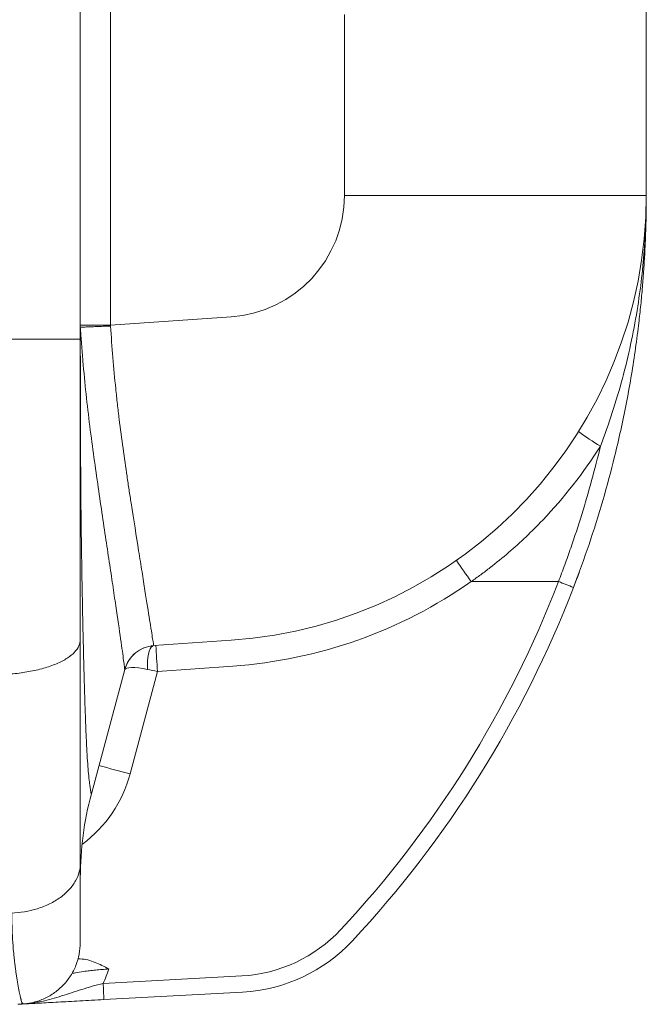
# Model space of a CAD drawing. Units: millimetres. Extents: x 0 to 3879, y 0 to 1540.
# Drawn here: x 850 to 900, y 291 to 369 of the extents above; entities that cross this region are included whole.
import ezdxf

# ---------------------------------------------------------------- set-up
doc = ezdxf.new("R2010")
doc.units = ezdxf.units.MM
doc.header["$LTSCALE"] = 5.5
doc.layers.add('TK1', color=7, linetype='Continuous', lineweight=25)

msp = doc.modelspace()

# ---------------------------------------------------------------- linework, layer by layer
at = {"layer": 'TK1', "color": 7, "linetype": 'Continuous', "lineweight": 15}
for p, q in [((855.2332, 561.9688), (855.2332, 344.868)), ((899.9404, 355.2914), (899.9404, 376.3967)), ((857.618, 369.9098), (857.618, 345.0347)), ((876.0925, 369.6032), (876.0925, 355.2914)), ((899.9404, 355.2914), (876.0925, 355.2914)), ((867.1495, 345.7012), (857.618, 345.0347)), ((857.618, 345.0347), (855.2332, 345.0347)), ((857.618, 345.0347), (857.6175, 344.9643)), ((893.0055, 324.7621), (886.1041, 324.7621)), ((861.0362, 319.7), (867.1495, 320.1274)), ((858.7396, 317.8091), (856.1067, 307.9831)), ((858.7388, 317.8061), (858.7396, 317.8091)), ((861.333, 317.6661), (859.1601, 309.5566)), ((867.2746, 318.0815), (861.333, 317.6661)), ((855.0377, 294.9275), (855.2317, 294.9258)), ((857.0353, 292.9938), (867.9886, 293.5898)), ((868.047, 292.3099), (857.0937, 291.7139)), ((850.627, 291.3621), (850.2841, 291.3434))]:
    msp.add_line(p, q, dxfattribs=at)
at = {"layer": 'TK1', "color": 7, "linetype": 'Continuous', "lineweight": 15, "flags": 128}
msp.add_lwpolyline([(861.0362, 319.7), (860.9352, 319.6657), (860.8406, 319.5781), (860.755, 319.4395), (860.6806, 319.2536), (860.6194, 319.0253), (860.5731, 318.7607), (860.5428, 318.4668), (860.5294, 318.1513), (860.5332, 317.8227)], dxfattribs=at)
at = {"layer": 'TK1', "color": 7, "linetype": 'Continuous', "lineweight": 15}
for centre, radius, start, end in [((866.4789, 355.2914), 9.6136, 274, 0), ((864.6906, 355.2914), 35.2498, 274, 0), ((903.9698, 348.6803), 15.266, 232.118854, 239.919145), ((946.6534, 367.8622), 74.3226, 213.870717, 215.44393), ((813.5528, 355.2914), 86.3876, 338.978281, 339.800574), ((864.6727, 355.2914), 37.3007, 274, 305.06864), ((813.564, 355.2914), 85.1058, 316.991423, 338.978281), ((857.0752, 230.3822), 100.9879, 68.436912, 69.158235), ((813.5528, 355.2914), 86.3876, 316.991423, 338.978281), ((861.2151, 317.1426), 2.5636, 94, 165), ((922.4301, 322.4307), 61.2826, 182.542706, 184.459174), ((931.1037, 580.4939), 280.3264, 254.609508, 255.129072), ((867.3618, 305.1091), 11.5363, 273.114491, 316.991423), ((867.3506, 305.1091), 12.8181, 273.114491, 316.991423), ((850.34, 296.2257), 7.4345, 334.232718, 343.68405), ((820.3458, 290.6769), 36.7625, 1.61649, 3.613485)]:
    msp.add_arc(centre, radius, start, end, dxfattribs=at)
at = {"layer": 'TK1', "color": 8, "linetype": 'Continuous', "lineweight": 15}
msp.add_arc((849.255, 312.2107), 10.2545, 306.829535, 345, dxfattribs=at)
at = {"layer": 'TK1', "color": 7, "linetype": 'Continuous', "lineweight": 15}
for centre, major_axis, ratio, start_param, end_param in [((868.9343, 345.9511), (7.8984, 26.2511), 0.0060857, 3.12954, 3.1438978), ((861.2151, 317.1426), (2.4763, -0.6635), 0.1981931, 1.9024089, 3.1415927), ((861.3554, 317.6664), (2.522, -0.493), 0.0017984, 4.3806526, 4.7038358)]:
    msp.add_ellipse(centre, major_axis=major_axis, ratio=ratio, start_param=start_param, end_param=end_param, dxfattribs=at)
for points, knots in [([(899.9404, 355.2478), (899.9404, 355.2365), (899.9402, 354.8898), (899.9355, 354.1822), (899.9145, 353.0686), (899.8759, 351.8787), (899.8169, 350.6118), (899.7336, 349.2718), (899.625, 347.8818), (899.4911, 346.4577), (899.3086, 344.8104), (899.0617, 342.9451), (898.7353, 340.8674), (898.3572, 338.7886), (897.928, 336.716), (897.3349, 334.1666), (896.5242, 331.1549), (895.4484, 327.6972), (894.6099, 325.4338), (894.1908, 324.3023)], [0, 0, 0, 0, 0.0015143, 0.0461608, 0.09095, 0.1356523, 0.1801804, 0.2245798, 0.2691323, 0.313762, 0.3582669, 0.421522, 0.4848546, 0.5482776, 0.6117255, 0.6750776, 0.7833647, 0.8917063, 1, 1, 1, 1]), ([(896.3182, 335.4704), (896.6543, 336.3503), (896.9665, 337.2353), (897.5438, 339.0153), (897.809, 339.9104), (898.2927, 341.7098), (898.511, 342.6131), (898.8973, 344.4067), (899.066, 345.2993), (899.3559, 347.0675), (899.4772, 347.9473), (899.6706, 349.63), (899.7435, 350.4377), (899.8249, 351.5895), (899.8474, 351.9638), (899.8843, 352.6925), (899.8987, 353.0451), (899.9206, 353.7233), (899.9283, 354.05), (899.9357, 354.5257), (899.9375, 354.682), (899.9398, 354.9901), (899.9404, 355.1424), (899.9404, 355.2914)], [0, 0, 0, 0, 0.125, 0.125, 0.25, 0.25, 0.375, 0.375, 0.5, 0.5, 0.625, 0.625, 0.75, 0.75, 0.8125, 0.8125, 0.875, 0.875, 0.9375, 0.9375, 0.96875, 0.96875, 1, 1, 1, 1]), ([(855.2332, 344.868), (855.2332, 344.8688), (855.2484, 344.8702), (855.3079, 344.8738), (855.3527, 344.8762), (855.4706, 344.8819), (855.5428, 344.8851), (855.7131, 344.8924), (855.8125, 344.8966), (856.0309, 344.9054), (856.15, 344.9101), (856.4081, 344.9201), (856.5478, 344.9254), (856.8359, 344.9361), (856.9856, 344.9416), (857.2965, 344.9529), (857.4585, 344.9587), (857.6175, 344.9643)], [0, 0, 0, 0, 0.125, 0.125, 0.25, 0.25, 0.375, 0.375, 0.5, 0.5, 0.625, 0.625, 0.75, 0.75, 0.875, 0.875, 1, 1, 1, 1]), ([(855.2332, 344.868), (855.2332, 344.7102), (855.2332, 344.3935), (855.2333, 344.0768), (855.2333, 343.9179)], [0, 0, 0, 0, 0.4982501, 1, 1, 1, 1]), ([(858.7395, 317.8092), (858.7395, 317.8108), (858.7394, 317.813), (858.7391, 317.8188), (858.7383, 317.8295), (858.7367, 317.8461), (858.7325, 317.887), (858.7282, 317.9247), (858.7109, 318.0689), (858.6936, 318.2064), (858.6466, 318.5652), (858.6169, 318.7865), (858.5443, 319.3156), (858.5017, 319.6213), (858.3557, 320.6505), (858.2341, 321.4883), (858.0159, 322.9749), (857.9367, 323.5119), (857.7692, 324.643), (857.6807, 325.2382), (857.4012, 327.11), (857.1965, 328.472), (856.7594, 331.4222), (856.5323, 332.9698), (856.1985, 335.3832), (856.0887, 336.2034), (855.8786, 337.876), (855.7782, 338.7316), (855.5951, 340.4557), (855.5122, 341.3259), (855.4, 342.6443), (855.3645, 343.0859), (855.3137, 343.7517), (855.2889, 344.0854), (855.2648, 344.4204), (855.2489, 344.644), (855.241, 344.7571), (855.2332, 344.868)], [0, 0, 0, 0, 0.0078125, 0.0078125, 0.015625, 0.03125, 0.03125, 0.0625, 0.0625, 0.125, 0.125, 0.1875, 0.1875, 0.25, 0.25, 0.375, 0.375, 0.4375, 0.4375, 0.5, 0.5, 0.625, 0.625, 0.75, 0.75, 0.8125, 0.8125, 0.875, 0.875, 0.9375, 0.9375, 0.96875, 0.96875, 0.984375, 0.9921875, 0.9921875, 1, 1, 1, 1]), ([(857.6175, 344.9643), (857.7344, 343.2926), (857.8663, 341.6427), (858.0747, 339.6094), (858.1184, 339.2032), (858.2091, 338.3996), (858.256, 338.0022), (858.4004, 336.8227), (858.5018, 336.0534), (858.7097, 334.5474), (858.8161, 333.8107), (858.9764, 332.7297), (859.0299, 332.3734), (859.1369, 331.669), (859.1905, 331.3199), (859.4553, 329.6083), (859.6566, 328.3488), (859.9334, 326.6169), (860.0214, 326.0661), (860.1469, 325.2805), (860.1877, 325.0247), (860.2665, 324.5308), (860.3044, 324.2927), (860.4869, 323.1461), (860.6103, 322.3675), (860.7355, 321.5671), (860.7591, 321.4158), (860.8034, 321.1308), (860.8242, 320.9968), (860.8817, 320.625), (860.9138, 320.4169), (860.9932, 319.9095), (861.0232, 319.7258), (861.0344, 319.7025)], [0, 0, 0, 0, 0.125, 0.125, 0.15625, 0.15625, 0.1875, 0.1875, 0.25, 0.25, 0.3125, 0.3125, 0.34375, 0.34375, 0.375, 0.375, 0.5, 0.5, 0.5625, 0.5625, 0.59375, 0.59375, 0.625, 0.625, 0.75, 0.75, 0.78125, 0.78125, 0.8125, 0.8125, 0.875, 0.875, 1, 1, 1, 1]), ([(855.2332, 343.9176), (855.232, 343.9176), (855.1892, 343.9176), (855.0063, 343.9176), (854.8662, 343.9176), (854.4824, 343.9176), (854.2386, 343.9176), (853.6526, 343.9176), (853.3104, 343.9176), (852.5448, 343.9176), (852.1216, 343.9176), (851.2206, 343.9176), (850.7431, 343.9176), (849.7644, 343.9176), (849.2635, 343.9176), (848.2668, 343.9176), (847.7713, 343.9176), (847.2898, 343.9176)], [0, 0, 0, 0, 0.125, 0.125, 0.25, 0.25, 0.375, 0.375, 0.5, 0.5, 0.625, 0.625, 0.75, 0.75, 0.875, 0.875, 1, 1, 1, 1]), ([(855.2332, 320.1695), (855.2333, 324.0212), (855.2333, 328.0011), (855.2332, 335.962), (855.2332, 339.9466), (855.2332, 343.9176)], [0, 0, 0, 0, 0.5, 0.5, 1, 1, 1, 1]), ([(855.2333, 343.9179), (855.2334, 343.6058), (855.2336, 342.9779), (855.2342, 342.0312), (855.2352, 341.0752), (855.2366, 340.1109), (855.2385, 339.1398), (855.2409, 338.163), (855.2439, 337.1819), (855.2477, 336.1977), (855.2521, 335.2117), (855.2575, 334.2252), (855.2637, 333.2396), (855.2709, 332.2561), (855.2791, 331.2761), (855.2885, 330.3009), (855.2991, 329.3319), (855.3109, 328.3702), (855.3291, 327.0586), (855.3555, 325.3913), (855.3916, 323.3787), (855.4326, 321.3752), (855.4779, 319.4028), (855.5275, 317.4858), (855.5802, 315.6472), (855.636, 313.9687), (855.6954, 312.5145), (855.7555, 311.3115), (855.8158, 310.3381), (855.8811, 309.5149), (855.9431, 308.9184), (855.9932, 308.5464), (856.0322, 308.3124), (856.0621, 308.1492), (856.0862, 308.0422), (856.102, 307.9882), (856.1052, 307.9848), (856.1067, 307.9831)], [0, 0, 0, 0, 0.0170109, 0.034221, 0.0516107, 0.069161, 0.0868528, 0.1046673, 0.1225864, 0.1405924, 0.1586681, 0.1767972, 0.1949642, 0.2131546, 0.2313549, 0.249553, 0.267738, 0.2859006, 0.3040333, 0.342622, 0.3822947, 0.4229702, 0.4646321, 0.5073444, 0.5512675, 0.5967508, 0.640363, 0.6825583, 0.7236792, 0.7639628, 0.8133051, 0.8508726, 0.8758092, 0.9090417, 0.9408805, 0.9712316, 1, 1, 1, 1]), ([(896.3182, 335.4704), (894.9815, 333.3563), (893.4584, 331.408), (890.9037, 328.7267), (890.0068, 327.8734), (888.5918, 326.6557), (888.1076, 326.2596), (887.3669, 325.6839), (886.9929, 325.4008), (886.6138, 325.1247), (886.3598, 324.9422), (886.2305, 324.8505), (886.1041, 324.7621)], [0, 0, 0, 0, 0.5, 0.5, 0.75, 0.75, 0.875, 0.875, 0.9375, 0.96875, 0.96875, 1, 1, 1, 1]), ([(893.0055, 324.7621), (893.089, 324.9799), (893.1728, 325.2009), (893.3372, 325.6405), (893.5809, 326.3006), (893.8162, 326.9628), (894.2753, 328.2902), (894.5663, 329.1789), (895.3943, 331.8562), (895.8863, 333.6562), (896.3182, 335.4704)], [0, 0, 0, 0, 0.0625, 0.0625, 0.125, 0.25, 0.25, 0.5, 0.5, 1, 1, 1, 1]), ([(855.2332, 320.1707), (855.2332, 320.0123), (855.1991, 319.8484), (855.0511, 319.5168), (854.937, 319.3492), (854.6237, 319.0195), (854.4243, 318.8575), (853.9446, 318.5494), (853.6642, 318.4033), (853.0366, 318.1363), (852.6895, 318.0153), (851.9504, 317.8049), (851.5586, 317.7154), (850.7556, 317.57), (850.3444, 317.5142), (849.5266, 317.4348), (849.1199, 317.4112), (848.7249, 317.4015)], [0, 0, 0, 0, 0.125, 0.125, 0.25, 0.25, 0.375, 0.375, 0.5, 0.5, 0.625, 0.625, 0.75, 0.75, 0.875, 0.875, 1, 1, 1, 1]), ([(855.2332, 320.1707), (855.2332, 319.9335), (855.2332, 319.4602), (855.2332, 318.7559), (855.2332, 318.058), (855.2332, 317.3667), (855.2332, 316.682), (855.2332, 316.0038), (855.2332, 315.3322), (855.2332, 314.6671), (855.2332, 314.0086), (855.2332, 313.3567), (855.2332, 312.7113), (855.2332, 312.0725), (855.2332, 311.4403), (855.2332, 310.638), (855.2332, 309.675), (855.2332, 308.5633), (855.2332, 307.4807), (855.2332, 306.4272), (855.2332, 305.4027), (855.2332, 304.4077), (855.2332, 303.4399), (855.2332, 302.8176), (855.2332, 302.5072)], [0, 0, 0, 0, 0.0364776, 0.0727908, 0.1089462, 0.1449503, 0.1808099, 0.2165319, 0.2521229, 0.2875901, 0.3229404, 0.3581809, 0.3933189, 0.4283614, 0.4633158, 0.4981895, 0.5625284, 0.6263046, 0.6895676, 0.7523682, 0.8147583, 0.8767909, 0.9385199, 1, 1, 1, 1]), ([(861.0345, 319.7025), (860.5068, 319.6651), (859.9923, 319.4594), (859.1762, 318.7861), (858.8765, 318.3201), (858.7396, 317.8091)], [0, 0, 0, 0, 0.5, 0.5, 1, 1, 1, 1]), ([(855.2332, 302.5072), (855.2332, 302.0556), (855.1171, 301.5712), (854.726, 300.8663), (854.5601, 300.6354), (854.1609, 300.1962), (853.9276, 299.988), (853.4053, 299.6074), (853.1164, 299.4351), (852.5014, 299.1351), (852.1754, 299.0075), (851.1729, 298.6968), (850.4747, 298.5878), (849.8172, 298.5602)], [0, 0, 0, 0, 0.25, 0.25, 0.375, 0.375, 0.5, 0.5, 0.625, 0.625, 0.75, 0.75, 1, 1, 1, 1]), ([(855.2332, 302.5072), (855.2332, 302.373), (855.2332, 302.1066), (855.2332, 301.7191), (855.2332, 301.3444), (855.2332, 300.9831), (855.2332, 300.6349), (855.2332, 300.3), (855.2332, 299.9783), (855.2332, 299.6699), (855.2332, 299.3746), (855.2332, 299.0927), (855.2332, 298.8239), (855.2332, 298.5684), (855.2332, 298.326), (855.2332, 298.046), (855.2332, 297.7395), (855.2332, 297.4206), (855.2332, 297.1392), (855.2332, 296.8953), (855.2332, 296.6888), (855.2332, 296.5199), (855.2332, 296.3884), (855.2332, 296.2951), (855.2332, 296.2366), (855.2332, 296.2294), (855.2332, 296.2257)], [0, 0, 0, 0, 0.0383531, 0.0761528, 0.1134138, 0.1501516, 0.1863821, 0.222122, 0.2573887, 0.2922004, 0.3265757, 0.3605343, 0.3940965, 0.4272832, 0.4601162, 0.4926178, 0.5465391, 0.5994389, 0.6514261, 0.702615, 0.7531257, 0.8030828, 0.8526154, 0.9018558, 0.9509387, 1, 1, 1, 1]), ([(855.2332, 296.2257), (855.2163, 295.918), (855.1826, 295.3024), (854.9125, 294.4122), (854.4919, 293.5869), (853.92, 292.8565), (853.2217, 292.2453), (852.4201, 291.7822), (851.6136, 291.4825), (851.0714, 291.4204), (850.8351, 291.3933)], [0, 0, 0, 0, 0.1286729, 0.257346, 0.3860168, 0.5146891, 0.6433613, 0.7720338, 0.9007055, 1, 1, 1, 1]), ([(855.2317, 294.9258), (855.4339, 294.924), (855.6314, 294.8938), (856.0207, 294.7992), (856.212, 294.7344), (856.7684, 294.512), (857.1224, 294.3249), (857.4751, 294.1371)], [0, 0, 0, 0, 0.25, 0.25, 0.5, 0.5, 1, 1, 1, 1]), ([(857.4751, 294.1371), (857.2961, 294.1249), (857.1195, 294.1118), (856.7708, 294.0831), (856.598, 294.0675), (856.2677, 294.0347), (856.1087, 294.0174), (855.8031, 293.9811), (855.657, 293.9621), (855.2519, 293.9053), (855.0175, 293.8661), (854.7639, 293.82), (854.6948, 293.8066), (854.6015, 293.7881), (854.5763, 293.7828), (854.5761, 293.7824)], [0, 0, 0, 0, 0.125, 0.125, 0.25, 0.25, 0.375, 0.375, 0.5, 0.5, 0.75, 0.75, 0.875, 0.875, 1, 1, 1, 1]), ([(857.0353, 292.9938), (856.7419, 292.9216), (856.455, 292.8452), (855.8906, 292.6848), (855.6121, 292.6004), (854.7949, 292.3426), (854.2749, 292.1647), (853.2396, 291.837), (852.7252, 291.6889), (851.9455, 291.5217), (851.6843, 291.4749), (851.1583, 291.4023), (850.8915, 291.3764), (850.627, 291.3621)], [0, 0, 0, 0, 0.125, 0.125, 0.25, 0.25, 0.5, 0.5, 0.75, 0.75, 0.875, 0.875, 1, 1, 1, 1]), ([(850.6057, 291.4808), (850.6487, 291.4485), (850.7349, 291.3838), (850.8033, 291.38), (850.8375, 291.3781)], [0, 0, 0, 0, 0.4992307, 1, 1, 1, 1]), ([(850.627, 291.3621), (850.6281, 291.3663), (850.63, 291.3736), (850.6154, 291.4357), (850.6092, 291.4622)], [0, 0, 0, 0, 0.573657, 1, 1, 1, 1]), ([(857.0937, 291.7139), (856.4385, 291.6783), (855.8073, 291.6439), (854.5818, 291.5772), (854.0176, 291.5465), (853.2212, 291.5032), (852.9633, 291.4892), (852.4649, 291.4621), (852.2243, 291.449), (851.7547, 291.4234), (851.5257, 291.411), (851.0734, 291.3863), (850.8489, 291.3741), (850.627, 291.3621)], [0, 0, 0, 0, 0.25, 0.25, 0.5, 0.5, 0.625, 0.625, 0.75, 0.75, 0.875, 0.875, 1, 1, 1, 1])]:
    msp.add_open_spline(points, degree=3, knots=knots, dxfattribs=at)
msp.add_open_spline([(856.1067, 307.9831), (855.5277, 305.8222), (855.2332, 303.5853), (855.2332, 301.3482)], degree=3, dxfattribs=at)
at = {"layer": 'TK1', "color": 8, "linetype": 'Continuous', "lineweight": 15}
msp.add_open_spline([(850.6092, 291.4622), (850.6071, 291.472), (850.5984, 291.5111), (850.5776, 291.5968), (850.5588, 291.6767), (850.5533, 291.7004), (850.5475, 291.725), (850.5415, 291.7508), (850.5352, 291.7775), (850.5287, 291.8053), (850.5238, 291.8274), (850.5186, 291.8487), (850.5121, 291.8741), (850.4996, 291.9245), (850.4798, 292.0069), (850.4497, 292.1397), (850.4088, 292.3332), (850.3712, 292.5256), (850.342, 292.6829), (850.325, 292.776), (850.3071, 292.8762), (850.2883, 292.9839), (850.2685, 293.0995), (850.2379, 293.281), (850.1978, 293.5319), (850.15, 293.8578), (850.1052, 294.1879), (850.0638, 294.519), (850.0259, 294.8482), (849.9918, 295.1726), (849.9413, 295.7009), (849.884, 296.4615), (849.8327, 297.4853), (849.8223, 298.2094), (849.8172, 298.5602)], degree=3, knots=[0, 0, 0, 0, 0.0241583, 0.0968511, 0.1052958, 0.1137984, 0.1223581, 0.130976, 0.1396508, 0.1483833, 0.157173, 0.1597827, 0.1674213, 0.1795289, 0.2026222, 0.2336593, 0.2778487, 0.3319986, 0.3478267, 0.3643392, 0.3815337, 0.3994122, 0.4179733, 0.437217, 0.4839662, 0.5285577, 0.5709914, 0.611268, 0.6493907, 0.6853579, 0.7191715, 0.8184351, 0.9120312, 1, 1, 1, 1], dxfattribs=at)

doc.saveas('drawing.dxf')
